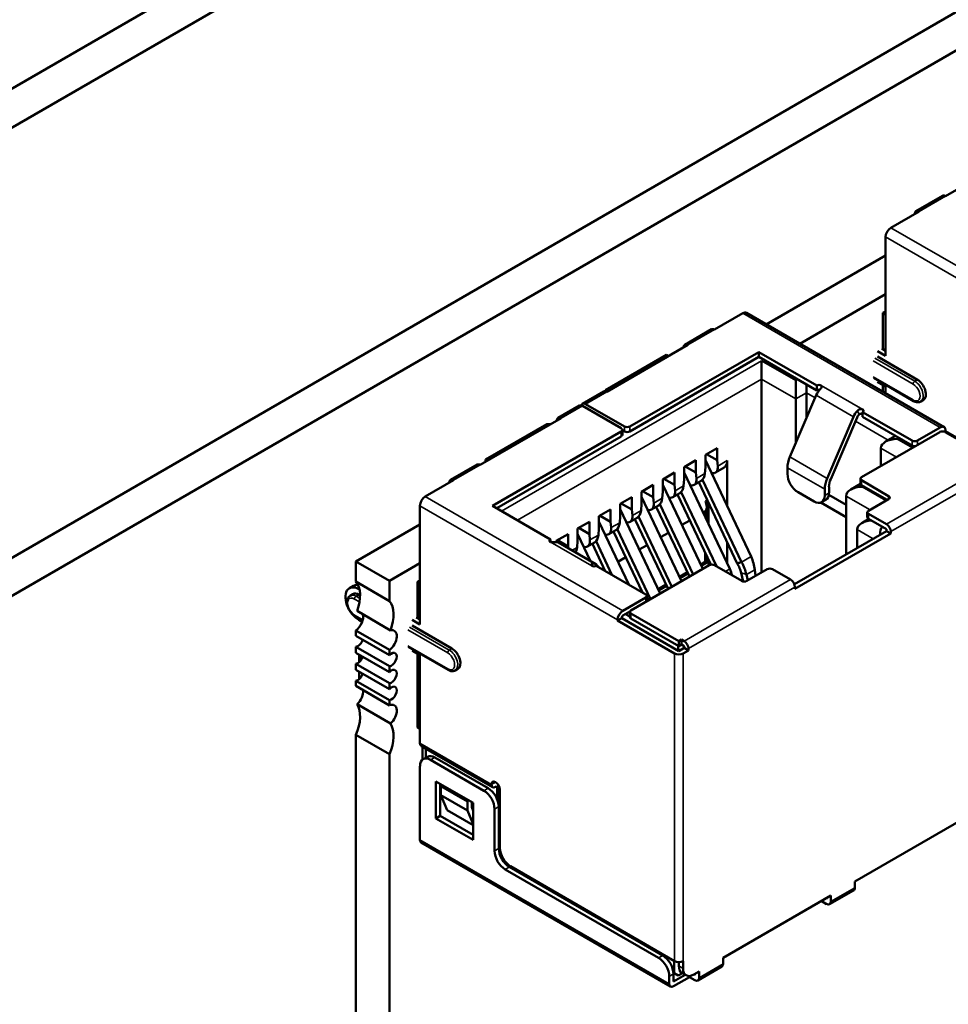
# Model space of a CAD drawing. Units: inches. Extents: x 3 to 151, y 2 to 117.
# Drawn here: x 65 to 67, y 100 to 102 of the extents above; entities that cross this region are included whole.
import ezdxf

# ---------------------------------------------------------------- set-up
doc = ezdxf.new("R2010")
doc.units = ezdxf.units.IN
doc.header["$LTSCALE"] = 7
doc.header["$MEASUREMENT"] = 0
doc.layers.add('Visible (ANSI)', color=7, linetype='Continuous', lineweight=50)
doc.layers.add('Visible Narrow (ANSI)', color=7, linetype='Continuous', lineweight=35)

msp = doc.modelspace()

# ---------------------------------------------------------------- linework, layer by layer
at = {"layer": 'Visible (ANSI)'}
for p, q in [((58.0882, 98.2127), (67.9321, 103.8961)), ((58.0882, 98.122), (67.9321, 103.8054)), ((59.127, 97.7229), (67.6789, 102.6604)), ((59.2037, 97.6787), (67.7556, 102.6161)), ((67.0622, 101.8913), (66.8741, 101.7827)), ((66.8052, 101.7477), (66.8671, 101.7834)), ((66.8122, 101.747), (66.7467, 101.7091)), ((66.7343, 101.6877), (66.7343, 101.4119)), ((66.7343, 101.6447), (66.4574, 101.4848)), ((66.7343, 101.5547), (66.5353, 101.4398)), ((66.4026, 101.5105), (66.337, 101.4727)), ((66.8705, 101.2463), (66.4114, 101.5114)), ((66.7343, 101.5148), (66.7281, 101.5112)), ((66.7281, 101.5112), (66.7343, 101.5077)), ((66.7281, 101.5112), (66.7281, 101.4269)), ((66.2682, 101.4376), (66.33, 101.4733)), ((66.2752, 101.4369), (66.0871, 101.3283)), ((66.7343, 101.4234), (66.7256, 101.4284)), ((66.2257, 101.4141), (66.0834, 101.3319)), ((66.4398, 101.4205), (66.1403, 101.2476)), ((66.1403, 101.2362), (66.4398, 101.4091)), ((66.2306, 101.4112), (66.2257, 101.4141)), ((66.4398, 101.4205), (66.4398, 101.4091)), ((66.5746, 101.3426), (66.4398, 101.4205)), ((66.4398, 101.4091), (66.5746, 101.3312)), ((66.7157, 101.4227), (66.7343, 101.4119)), ((66.7157, 101.4098), (66.8085, 101.3562)), ((66.4466, 101.3573), (66.4466, 101.4001)), ((66.4466, 100.9086), (66.4466, 101.3573)), ((66.7069, 101.3602), (66.7997, 101.3067)), ((66.5258, 101.3544), (66.5258, 101.3116)), ((66.5505, 101.3451), (66.5505, 101.3258)), ((66.575, 101.3429), (66.5746, 101.3426)), ((66.5746, 101.3426), (66.5746, 101.3312)), ((66.7157, 101.3512), (66.7343, 101.3405)), ((66.7281, 101.3441), (66.7281, 101.3285)), ((66.7343, 101.3405), (66.7343, 101.325)), ((66.0801, 101.329), (66.0306, 101.3005)), ((66.0834, 101.3319), (66.0834, 101.3296)), ((66.5733, 101.3201), (66.5122, 101.177)), ((66.5258, 101.2087), (66.5258, 101.3116)), ((66.5505, 101.3258), (66.5505, 101.2667)), ((66.5746, 101.3312), (66.575, 101.3314)), ((66.0232, 101.2962), (65.9737, 101.2676)), ((66.1205, 101.2433), (66.0302, 101.2955)), ((66.1279, 101.2476), (66.0376, 101.2998)), ((66.8225, 101.3091), (66.8163, 101.3055)), ((65.9807, 101.2669), (65.7926, 101.1583)), ((66.6599, 101.2701), (66.5989, 101.127)), ((66.6071, 101.1256), (66.6682, 101.2686)), ((66.6815, 101.2814), (66.6811, 101.2812)), ((66.7961, 101.2147), (66.6811, 101.2812)), ((66.6811, 101.2812), (66.6811, 101.2698)), ((66.6811, 101.2698), (66.7961, 101.2033)), ((65.9473, 101.2533), (65.8049, 101.1712)), ((65.9572, 101.2533), (65.9473, 101.2533)), ((66.8617, 101.2455), (66.8085, 101.2147)), ((66.1205, 101.2362), (65.821, 101.0633)), ((65.8309, 101.0576), (66.1205, 101.2247)), ((66.1231, 101.2397), (66.1231, 101.2283)), ((66.1231, 101.239), (66.1279, 101.2362)), ((66.8605, 101.2347), (66.6786, 101.1297)), ((66.7575, 101.2256), (66.7346, 101.2124)), ((66.8741, 101.2369), (66.8715, 101.2354)), ((66.9842, 101.1704), (66.8729, 101.2347)), ((66.8741, 101.2369), (66.8741, 101.2383)), ((67.0065, 101.1604), (66.8741, 101.2369)), ((66.316, 101.1819), (66.3432, 101.1976)), ((66.3432, 101.169), (66.3432, 101.1976)), ((66.7237, 101.1972), (66.7237, 101.1558)), ((66.316, 101.1533), (66.316, 101.1819)), ((66.3185, 101.1833), (66.3432, 101.169)), ((65.7237, 101.1233), (65.7856, 101.159)), ((65.8049, 101.1712), (65.8099, 101.1683)), ((65.8049, 101.1712), (65.8049, 101.1654)), ((66.2665, 101.1533), (66.2937, 101.169)), ((66.2665, 101.1247), (66.2665, 101.1533)), ((66.269, 101.1547), (66.2937, 101.1404)), ((66.2937, 101.1404), (66.2937, 101.169)), ((66.3148, 101.1383), (66.316, 101.1533)), ((66.4222, 100.9455), (66.316, 101.1695)), ((66.339, 101.1404), (66.3595, 101.1523)), ((66.3445, 101.1554), (66.3432, 101.169)), ((66.3667, 101.0625), (66.3667, 101.1683)), ((66.5066, 101.1519), (66.5066, 101.1376)), ((66.217, 101.1247), (66.2442, 101.1404)), ((66.2442, 101.1119), (66.2442, 101.1404)), ((66.3727, 100.9169), (66.2665, 101.1409)), ((66.295, 101.1269), (66.2937, 101.1404)), ((65.7307, 101.1226), (65.6651, 101.0847)), ((66.1675, 101.0961), (66.1947, 101.1119)), ((66.1947, 101.0833), (66.1947, 101.1119)), ((66.217, 101.0961), (66.217, 101.1247)), ((66.3097, 100.9168), (66.217, 101.1124)), ((66.2195, 101.1262), (66.2442, 101.1119)), ((66.2455, 101.0983), (66.2442, 101.1119)), ((66.2653, 101.1097), (66.2665, 101.1247)), ((66.2895, 101.1119), (66.3058, 101.1213)), ((66.3007, 101.1183), (66.39, 100.9297)), ((66.3999, 100.9326), (66.3092, 101.124)), ((66.6031, 101.0933), (66.6031, 101.1076)), ((66.676, 101.1143), (66.6536, 101.1013)), ((66.676, 101.1147), (66.676, 101.1262)), ((66.6786, 101.1226), (66.7417, 101.0861)), ((66.6786, 101.1112), (66.738, 101.0769)), ((66.118, 101.0676), (66.1452, 101.0833)), ((66.1452, 101.0547), (66.1452, 101.0833)), ((66.1675, 101.0676), (66.1675, 101.0961)), ((66.2602, 100.8882), (66.1675, 101.0838)), ((66.17, 101.0976), (66.1947, 101.0833)), ((66.196, 101.0697), (66.1947, 101.0833)), ((66.2158, 101.0811), (66.217, 101.0961)), ((66.24, 101.0833), (66.2563, 101.0927)), ((66.2512, 101.0897), (66.3284, 100.9267)), ((66.2597, 101.0954), (66.3415, 100.9228)), ((66.5313, 101.0947), (66.5684, 101.0733)), ((66.5932, 101.1019), (66.5932, 101.0876)), ((66.6027, 101.0885), (66.6427, 101.0654)), ((66.6427, 101.0861), (66.6427, 100.9504)), ((65.6527, 101.0633), (65.6527, 100.7875)), ((65.9559, 100.9854), (65.821, 101.0633)), ((66.118, 101.039), (66.118, 101.0676)), ((66.1452, 101.0547), (66.1205, 101.069)), ((66.1663, 101.0526), (66.1675, 101.0676)), ((66.1905, 101.0547), (66.2068, 101.0641)), ((66.2017, 101.0612), (66.2786, 100.8988)), ((66.2102, 101.0669), (66.2875, 100.9039)), ((66.316, 101.0738), (66.3205, 101.0764)), ((66.319, 101.0303), (66.319, 101.0599)), ((66.3234, 101.0703), (66.3234, 101.0208)), ((66.6427, 101.0369), (66.5841, 101.0707)), ((66.5859, 101.0716), (66.5958, 101.0773)), ((66.7417, 101.079), (66.6947, 101.0519)), ((66.0685, 101.039), (66.0957, 101.0547)), ((66.0685, 101.0104), (66.0685, 101.039)), ((66.0957, 101.0261), (66.071, 101.0404)), ((66.0957, 101.0261), (66.0957, 101.0547)), ((66.1168, 101.024), (66.118, 101.039)), ((66.2107, 100.8596), (66.118, 101.0552)), ((66.1465, 101.0411), (66.1452, 101.0547)), ((66.1607, 101.0383), (66.238, 100.8753)), ((66.3149, 101.0498), (66.3108, 101.0474)), ((66.6921, 101.0369), (66.6921, 101.0483)), ((66.6947, 101.0447), (66.7367, 101.0204)), ((65.6527, 101.0202), (65.5038, 100.9342)), ((66.019, 101.0104), (66.0462, 101.0261)), ((66.0462, 100.9976), (66.0462, 101.0261)), ((66.1378, 100.8804), (66.0685, 101.0266)), ((66.097, 101.0126), (66.0957, 101.0261)), ((66.141, 101.0261), (66.1573, 101.0355)), ((66.1522, 101.0326), (66.2291, 100.8702)), ((66.2797, 101.0295), (66.2613, 101.0189)), ((66.6956, 101.0327), (66.6796, 101.0234)), ((66.6947, 101.0333), (66.7367, 101.009)), ((65.9695, 100.9818), (65.9968, 100.9976)), ((65.9968, 100.969), (65.9968, 100.9976)), ((66.019, 100.9818), (66.019, 101.0104)), ((66.0489, 100.935), (66.019, 100.9981)), ((66.0462, 100.9976), (66.0215, 101.0118)), ((66.0475, 100.984), (66.0462, 100.9976)), ((66.0673, 100.9954), (66.0685, 101.0104)), ((66.0915, 100.9975), (66.1078, 101.007)), ((66.1027, 101.004), (66.1701, 100.8618)), ((66.1112, 101.0097), (66.1885, 100.8468)), ((66.2302, 101.0009), (66.2118, 100.9903)), ((66.7367, 101.0047), (66.5226, 100.8811)), ((66.5239, 100.8704), (66.7466, 100.999)), ((66.6687, 101.0083), (66.6687, 100.9654)), ((66.7367, 101.009), (66.7367, 101.0047)), ((66.7466, 100.999), (66.7367, 101.0047)), ((66.7466, 100.999), (66.7466, 101.0033)), ((65.9559, 100.9854), (65.9555, 100.9852)), ((65.9559, 100.9793), (65.9559, 100.9854)), ((65.9695, 100.9793), (65.9695, 100.9818)), ((65.9968, 100.969), (65.972, 100.9833)), ((65.9745, 100.978), (66.0611, 100.928)), ((65.9971, 100.9649), (65.9968, 100.969)), ((66.0178, 100.9668), (66.019, 100.9818)), ((66.042, 100.969), (66.0583, 100.9784)), ((66.0532, 100.9754), (66.0833, 100.9119)), ((66.0617, 100.9811), (66.0988, 100.9029)), ((66.1807, 100.9723), (66.1623, 100.9617)), ((66.3667, 100.9295), (66.3667, 100.9789)), ((66.319, 100.9316), (66.319, 100.9467)), ((65.5038, 100.9342), (65.5038, 100.8872)), ((65.5817, 100.8892), (65.5038, 100.9342)), ((65.6527, 100.9302), (65.5817, 100.8892)), ((66.0623, 100.924), (66.0619, 100.9237)), ((66.1774, 100.8575), (66.0623, 100.924)), ((66.0679, 100.9207), (66.0637, 100.9258)), ((66.1312, 100.9437), (66.1128, 100.9331)), ((66.3247, 100.9254), (66.1428, 100.8204)), ((66.3062, 100.9242), (66.319, 100.9316)), ((66.3149, 100.9339), (66.319, 100.9316)), ((66.3234, 100.9373), (66.3234, 100.9247)), ((66.4002, 100.889), (66.337, 100.9254)), ((66.0817, 100.9152), (66.0797, 100.914)), ((66.2567, 100.8956), (66.2751, 100.9062)), ((66.399, 100.9073), (66.4038, 100.8877)), ((66.4144, 100.89), (66.4111, 100.9035)), ((66.4596, 100.9161), (66.4125, 100.889)), ((66.4323, 100.9004), (66.4306, 100.9148)), ((66.514, 100.8918), (66.4719, 100.9161)), ((65.4886, 100.8718), (65.4985, 100.8776)), ((65.5817, 100.8422), (65.5038, 100.8872)), ((65.5817, 100.8892), (65.5817, 100.8422)), ((65.6527, 100.8904), (65.6466, 100.8868)), ((65.6466, 100.8868), (65.6527, 100.8832)), ((65.6466, 100.8868), (65.6466, 100.8025)), ((66.2072, 100.867), (66.2256, 100.8777)), ((65.4964, 100.8582), (65.4903, 100.8546)), ((65.5104, 100.8697), (65.5123, 100.8686)), ((65.5104, 100.8568), (65.5135, 100.855)), ((66.18, 100.854), (66.18, 100.8425)), ((66.5239, 100.8704), (66.5239, 100.8747)), ((66.1774, 100.8504), (66.1242, 100.8197)), ((66.187, 100.8459), (66.18, 100.8499)), ((65.5844, 100.7741), (65.5064, 100.8191)), ((66.1242, 100.8082), (66.1403, 100.8175)), ((66.1402, 100.8061), (66.1304, 100.8118)), ((66.1402, 100.8168), (66.1402, 100.8054)), ((66.2541, 100.7489), (66.1428, 100.8132)), ((65.5016, 100.8073), (65.5195, 100.7969)), ((65.5104, 100.7982), (65.5185, 100.7936)), ((65.6342, 100.7982), (65.6527, 100.7875)), ((65.6342, 100.7854), (65.727, 100.7318)), ((65.6527, 100.7989), (65.6441, 100.8039)), ((66.1217, 100.8025), (66.1118, 100.7968)), ((66.1118, 100.7982), (66.1118, 100.7968)), ((66.1118, 100.7968), (66.2442, 100.7204)), ((66.1217, 100.8025), (66.1217, 100.8039)), ((66.2541, 100.7261), (66.1217, 100.8025)), ((66.1428, 100.8018), (66.2541, 100.7375)), ((65.5038, 100.7735), (65.5038, 100.7615)), ((65.5038, 100.7735), (65.5817, 100.7285)), ((65.5817, 100.7165), (65.5038, 100.7615)), ((66.2541, 100.7489), (66.2603, 100.7525)), ((66.2541, 100.7489), (66.2541, 100.7375)), ((66.2541, 100.7375), (66.2603, 100.7411)), ((66.2603, 100.7525), (66.2665, 100.7489)), ((66.2603, 100.7525), (66.2603, 100.7411)), ((66.2603, 100.7411), (66.2665, 100.7375)), ((65.5038, 100.7357), (65.5038, 100.7221)), ((65.5038, 100.7357), (65.5817, 100.6907)), ((65.5817, 100.6771), (65.5038, 100.7221)), ((65.5111, 100.7179), (65.5111, 100.6996)), ((65.5817, 100.7285), (65.5817, 100.7165)), ((65.6254, 100.7358), (65.7182, 100.6822)), ((65.6342, 100.7268), (65.6527, 100.7161)), ((65.6466, 100.7196), (65.6466, 100.5482)), ((66.2504, 100.7282), (66.2529, 100.7296)), ((66.2529, 100.7382), (66.2529, 100.7296)), ((66.2529, 100.7296), (66.2566, 100.7275)), ((66.2665, 100.7332), (66.2541, 100.7261)), ((66.264, 100.7204), (66.2764, 100.7275)), ((66.2665, 100.7375), (66.2665, 100.7332)), ((66.2764, 100.7275), (66.2665, 100.7332)), ((66.2764, 100.7275), (66.2764, 100.7318)), ((65.5038, 100.6963), (65.5038, 100.6827)), ((65.5038, 100.6963), (65.5817, 100.6513)), ((65.5151, 100.7156), (65.5177, 100.7079)), ((65.6527, 100.7161), (65.6527, 100.5117)), ((65.5817, 100.6377), (65.5038, 100.6827)), ((65.5111, 100.6785), (65.5111, 100.6603)), ((65.5817, 100.6907), (65.5817, 100.6771)), ((65.741, 100.6847), (65.7348, 100.6811)), ((65.5038, 100.657), (65.5038, 100.6449)), ((65.5038, 100.657), (65.5817, 100.612)), ((65.5817, 100.6513), (65.5817, 100.6377)), ((65.5817, 100.5999), (65.5038, 100.6449)), ((65.5844, 100.5574), (65.5064, 100.6024)), ((65.5817, 100.612), (65.5817, 100.5999)), ((65.6466, 100.5482), (65.6527, 100.5446)), ((65.5038, 100.5313), (65.5038, 99.5371)), ((65.5038, 100.5313), (65.5817, 100.4863)), ((65.8215, 100.4096), (65.6556, 100.5053)), ((65.6589, 100.5034), (65.6589, 100.4742)), ((65.6664, 100.4786), (65.6664, 100.4991)), ((65.5817, 100.4863), (65.5817, 99.4921)), ((65.66, 100.4749), (65.6699, 100.4806)), ((65.8012, 100.4017), (65.6775, 100.4732)), ((65.8111, 100.4074), (65.6874, 100.4789)), ((65.6527, 100.4589), (65.6527, 100.2874)), ((65.6899, 100.3374), (65.6899, 100.4232)), ((65.6899, 100.4232), (65.7765, 100.3731)), ((65.6998, 100.3431), (65.6998, 100.4174)), ((65.7047, 100.4146), (65.701, 100.4124)), ((65.7629, 100.3767), (65.701, 100.4124)), ((65.701, 100.4124), (65.701, 100.391)), ((65.8285, 100.4103), (65.8297, 100.411)), ((65.8322, 100.3818), (65.8322, 100.4096)), ((65.8346, 100.4156), (65.8346, 100.3742)), ((65.8384, 100.4046), (65.8384, 100.2688)), ((65.7629, 100.3553), (65.701, 100.391)), ((65.701, 100.391), (65.7159, 100.3567)), ((65.7666, 100.3789), (65.7629, 100.3767)), ((65.7629, 100.3553), (65.7629, 100.3767)), ((65.7728, 100.3632), (65.7728, 100.3753)), ((65.7159, 100.3567), (65.7765, 100.3217)), ((65.7765, 100.3238), (65.7629, 100.3553)), ((65.7765, 100.3546), (65.7728, 100.3632)), ((65.7765, 100.3731), (65.7765, 100.2874)), ((65.826, 100.2617), (65.826, 100.3589)), ((65.8359, 100.2674), (65.8359, 100.3646)), ((65.6899, 100.3374), (65.6998, 100.3431)), ((65.7765, 100.2874), (65.6899, 100.3374)), ((65.7765, 100.2988), (65.6998, 100.3431)), ((66.6631, 100.1906), (66.9137, 100.3353)), ((65.6556, 100.281), (66.2348, 99.9466)), ((66.2071, 100.0131), (65.8507, 100.2188)), ((66.217, 100.0188), (65.8606, 100.2245)), ((65.8631, 100.226), (66.2442, 100.0059)), ((66.6631, 100.1763), (66.6631, 100.1906)), ((66.6045, 100.1378), (66.6602, 100.1699)), ((66.3568, 100.0138), (66.6074, 100.1585)), ((66.5852, 100.1456), (66.5975, 100.1384)), ((66.5951, 100.1513), (66.5975, 100.1499)), ((66.5975, 100.1527), (66.5975, 100.1499)), ((66.6074, 100.1442), (66.6074, 100.1585)), ((66.3568, 99.9995), (66.3568, 100.0138)), ((66.243, 99.9781), (66.243, 100.0066)), ((66.2541, 100.0036), (66.2541, 99.9945)), ((66.264, 99.9888), (66.264, 100.0059)), ((66.2983, 99.9609), (66.3539, 99.9931)), ((66.2319, 99.9531), (66.2319, 99.9702)), ((66.2416, 99.9788), (66.243, 99.9781)), ((66.2418, 99.9588), (66.2418, 99.9759)), ((66.2418, 99.9588), (66.2686, 99.9743)), ((66.2418, 99.9473), (66.2789, 99.9688)), ((66.243, 99.9781), (66.2529, 99.9723)), ((66.2529, 99.9723), (66.2624, 99.9779)), ((66.2713, 99.9728), (66.2614, 99.9785)), ((66.2789, 99.9712), (66.2789, 99.9688)), ((66.2789, 99.9688), (66.2913, 99.9616)), ((66.2888, 99.9745), (66.3012, 99.9816)), ((66.2888, 99.9745), (66.2913, 99.9731)), ((66.2913, 99.9759), (66.2913, 99.9731)), ((66.3012, 99.9673), (66.3012, 99.9816))]:
    msp.add_line(p, q, dxfattribs=at)
for centre, major_axis, ratio, start_param, end_param in [((66.8741, 101.7713), (-0.007, 0.0121), 0.57735, 5.497787, 6.283185), ((66.8122, 101.7356), (-0.007, 0.0121), 0.57735, 5.497787, 7.068583), ((66.7467, 101.6949), (-0.0087, -0.0152), 0.57735, 3.926991, 5.497787), ((66.4026, 101.4962), (0.0087, 0.0152), 0.57735, 0, 0.785398), ((66.337, 101.4612), (-0.007, 0.0121), 0.57735, 5.497787, 6.283185), ((66.2752, 101.4255), (-0.007, 0.0121), 0.57735, 5.497787, 7.068583), ((66.5899, 101.3171), (-0.014, -0.0242), 0.57735, 4.306264, 4.918274), ((66.58, 101.34), (0.007, 0), 0.57735, 0.785398, 2.356195), ((66.8085, 101.3334), (0.014, -0.0242), 0.57735, 0, 2.356194), ((66.0871, 101.3169), (-0.007, 0.0121), 0.57735, 5.497787, 6.283185), ((66.58, 101.3286), (0.007, 0), 0.57735, 1.410354, 2.356195), ((66.0302, 101.284), (-0.007, 0.0121), 0.57735, 5.497787, 6.283185), ((66.0376, 101.2883), (-0.007, 0.0121), 0.57735, 5.497787, 6.842175), ((65.9807, 101.2555), (-0.007, 0.0121), 0.57735, 5.497787, 7.068583), ((66.6765, 101.2671), (-0.014, -0.0242), 0.57735, 4.306264, 4.918274), ((66.6765, 101.2671), (0.007, 0.0121), 0.57735, 1.164672, 1.776681), ((66.6765, 101.2843), (0.007, 0), 0.57735, 5.497787, 7.068584), ((66.1143, 101.2397), (0.00875, 0), 0.57735, 5.497787, 7.068584), ((66.1341, 101.2512), (-0.00875, 0), 0.57735, 0.785398, 2.356195), ((66.8617, 101.2312), (0.0087, 0.0152), 0.57735, 5.497787, 7.068583), ((66.1143, 101.2283), (0.00875, 0), 0.57735, 5.497787, 6.283185), ((66.1341, 101.2397), (0.00875, 0), 0.57735, 3.926991, 5.497787), ((66.8667, 101.2312), (0.00875, 0), 0.57735, 0.785398, 2.356195), ((66.7609, 101.1972), (-0.0371, 0), 0.57735, 4.712389, 6.283185), ((66.8023, 101.2183), (-0.00875, 0), 0.57735, 0.785398, 2.356195), ((66.8023, 101.2069), (0.00875, 0), 0.57735, 3.926991, 4.854286), ((66.5412, 101.1719), (-0.0245, -0.0424), 0.57735, 4.918274, 5.497787), ((65.7926, 101.1469), (-0.007, 0.0121), 0.57735, 5.497787, 6.283185), ((66.3197, 101.1697), (-0.0199, 0.0289), 0.517257, 2.654756, 3.886173), ((66.342, 101.1826), (0.0175, -0.0303), 0.57735, 0, 0.785398), ((66.29, 101.1526), (0.0146, -0.0319), 0.63157, 0.06081, 0.846208), ((66.5313, 101.1233), (-0.0175, 0.0303), 0.57735, 0.785398, 2.356194), ((66.6848, 101.1262), (-0.00875, 0), 0.57735, 5.497787, 7.068584), ((65.7307, 101.1112), (-0.007, 0.0121), 0.57735, 5.497787, 7.068583), ((66.2405, 101.124), (0.0146, -0.0319), 0.63157, 0.06081, 0.846208), ((66.2702, 101.1412), (-0.0199, 0.0289), 0.517257, 2.654756, 3.886173), ((66.6278, 101.1219), (-0.0245, -0.0424), 0.57735, 4.918274, 5.497787), ((66.6278, 101.1219), (0.0175, 0.0303), 0.57735, 1.776681, 2.356194), ((66.6798, 101.0861), (-0.0371, 0), 0.57735, 4.712389, 6.283185), ((66.6848, 101.1147), (-0.00875, 0), 0.57735, 0, 0.785398), ((65.6651, 101.0704), (-0.0087, -0.0152), 0.57735, 3.926991, 5.497787), ((66.2207, 101.1126), (-0.0199, 0.0289), 0.517257, 2.654756, 3.886173), ((66.5684, 101.1019), (0.0175, -0.0303), 0.57735, 5.497787, 7.068583), ((66.5783, 101.1076), (0.0175, -0.0303), 0.57735, 0, 0.785398), ((66.7355, 101.0826), (0.00875, 0), 0.57735, 5.497787, 7.068584), ((66.1712, 101.084), (-0.0199, 0.0289), 0.517257, 2.654756, 3.886173), ((66.191, 101.0954), (0.0146, -0.0319), 0.63157, 0.06081, 0.846208), ((66.305, 101.0707), (-0.0094, 0.0212), 0.490466, 3.194961, 4.640429), ((66.1217, 101.0554), (-0.0199, 0.0289), 0.517257, 2.654756, 3.886173), ((66.1415, 101.0669), (0.0146, -0.0319), 0.63157, 0.06081, 0.846208), ((66.7009, 101.0483), (-0.00875, 0), 0.57735, 5.497787, 7.068584), ((66.7009, 101.0369), (-0.00875, 0), 0.57735, 0, 0.785398), ((66.092, 101.0383), (0.0146, -0.0319), 0.63157, 0.06081, 0.846208), ((66.7058, 101.0083), (-0.0371, 0), 0.57735, 4.838155, 6.283185), ((66.7479, 100.984), (-0.0186, 0.0322), 0.577346, 0.125768, 0.884939), ((66.7367, 101.009), (-0.007, 0.0121), 0.57735, 3.926991, 5.497787), ((66.0425, 101.0097), (0.0146, -0.0319), 0.63157, 0.06081, 0.846208), ((66.0722, 101.0268), (-0.0199, 0.0289), 0.517257, 2.654756, 3.886173), ((65.9605, 100.9823), (-0.007, 0), 0.57735, 5.497787, 7.068584), ((65.9605, 100.9537), (0.014, 0.0242), 0.57735, 0, 0.406125), ((66.0227, 100.9983), (-0.0199, 0.0289), 0.517257, 2.654756, 3.886173), ((65.993, 100.9811), (0.0146, -0.0319), 0.63157, 0.389706, 0.846208), ((66.057, 100.9266), (-0.007, 0), 0.57735, 0.785398, 2.356195), ((66.0471, 100.9037), (0.014, 0.0242), 0.57735, 6.077301, 6.68931), ((66.3309, 100.9218), (0.00875, 0), 0.57735, 0.785398, 2.356195), ((66.4657, 100.9125), (0.00875, 0), 0.57735, 0.785398, 2.356195), ((65.5203, 100.8397), (-0.0219, 0.0379), 0.57735, 5.882506, 6.283185), ((65.4551, 100.8217), (0.0413, 0.0716), 0.57735, 4.999274, 6.083473), ((66.4063, 100.8925), (-0.00875, 0), 0.57735, 0.785398, 2.356195), ((66.514, 100.8804), (-0.007, 0.0121), 0.57735, 3.926991, 5.497787), ((65.5104, 100.834), (-0.0219, 0.0379), 0.57735, 5.497787, 7.681293), ((65.5104, 100.834), (-0.014, 0.0242), 0.57735, 5.497787, 6.283185), ((66.1712, 100.854), (0.00875, 0), 0.57735, 5.497787, 7.068584), ((65.533, 100.7767), (0.0413, 0.0716), 0.57735, 4.999274, 6.083473), ((66.1712, 100.8425), (0.00875, 0), 0.57735, 6.141288, 6.283185), ((65.5104, 100.834), (-0.0219, 0.0379), 0.57735, 1.743485, 2.356194), ((65.5013, 100.7944), (0.0138, 0.0239), 0.57735, 4.052319, 5.760689), ((66.1242, 100.8054), (-0.0087, -0.0152), 0.57735, 3.926991, 5.497787), ((66.1242, 100.8054), (0.00175, 0.00303), 0.57735, 0.785398, 2.356194), ((66.149, 100.8168), (-0.00875, 0), 0.57735, 5.497787, 7.068584), ((66.149, 100.8054), (-0.00875, 0), 0.57735, 0, 0.785398), ((65.5793, 100.7494), (0.0138, 0.0239), 0.57735, 4.052319, 6.805682), ((65.5086, 100.7514), (-0.0086, -0.0149), 0.57735, 0.373881, 1.944678), ((66.2665, 100.7375), (-0.007, 0.0121), 0.57735, 3.926991, 5.497787), ((65.5866, 100.7064), (-0.0086, -0.0149), 0.57735, 0.373881, 4.338508), ((65.727, 100.7089), (0.014, -0.0242), 0.57735, 0, 2.356194), ((66.2541, 100.7261), (0.014, 0), 0.57735, 3.926991, 5.497787), ((65.5086, 100.712), (-0.0086, -0.0149), 0.57735, 0.373881, 1.944678), ((65.5086, 100.6727), (-0.0086, -0.0149), 0.57735, 0.373881, 1.944678), ((65.5866, 100.667), (-0.0086, -0.0149), 0.57735, 0.373881, 4.338508), ((65.5013, 100.6212), (0.0138, 0.0239), 0.57735, 4.189892, 5.623115), ((65.5866, 100.6277), (-0.0086, -0.0149), 0.57735, 0.373881, 4.338508), ((65.4551, 100.5405), (0.0413, 0.0716), 0.57735, 4.912102, 5.9963), ((65.5793, 100.5762), (0.0138, 0.0239), 0.57735, 4.189892, 6.943256), ((65.533, 100.4955), (0.0413, 0.0716), 0.57735, 4.912102, 5.9963), ((65.6626, 100.5175), (-0.007, -0.0121), 0.57735, 5.497787, 6.283185), ((65.6775, 100.4446), (-0.0175, 0.0303), 0.57735, 5.497787, 7.068583), ((65.6874, 100.4503), (-0.0175, 0.0303), 0.57735, 5.497787, 6.283185), ((65.8285, 100.4103), (-0.007, 0.0121), 0.57735, 5.497787, 7.068583), ((65.8285, 100.4103), (0.007, -0.0121), 0.57735, 0.785398, 2.356194), ((65.8012, 100.3731), (-0.0175, 0.0303), 0.57735, 3.926991, 5.497787), ((65.8111, 100.3789), (-0.0175, 0.0303), 0.57735, 3.926991, 5.497787), ((65.8285, 100.4217), (-0.007, -0.0121), 0.57735, 5.497787, 7.068583), ((65.8297, 100.4081), (0.00175, 0.00303), 0.57735, 5.497787, 7.068583), ((65.6626, 100.2931), (-0.007, -0.0121), 0.57735, 5.497787, 6.283185), ((65.8507, 100.2474), (-0.0175, 0.0303), 0.57735, 0.785398, 2.356194), ((65.8606, 100.2531), (-0.0175, 0.0303), 0.57735, 0.785398, 2.356194), ((65.8631, 100.2545), (-0.0175, 0.0303), 0.57735, 0.785398, 2.356194), ((66.6532, 100.182), (0.007, -0.0121), 0.57735, 0, 0.785398), ((66.5975, 100.1499), (0.007, -0.0121), 0.57735, 5.497787, 7.068583), ((66.2071, 99.9845), (-0.0175, 0.0303), 0.57735, 3.926991, 5.497787), ((66.217, 99.9902), (-0.0175, 0.0303), 0.57735, 3.926991, 5.497787), ((66.2541, 100.0116), (0.014, 0), 0.57735, 3.926991, 5.497787), ((66.2789, 100.0088), (-0.0175, -0.0303), 0.57735, 5.497787, 6.283185), ((66.2888, 100.0031), (-0.0175, -0.0303), 0.57735, 5.497787, 7.068583), ((66.3469, 100.0052), (0.007, -0.0121), 0.57735, 0, 0.785398), ((66.2913, 99.9731), (0.007, -0.0121), 0.57735, 5.497787, 7.068583), ((66.2418, 99.9588), (-0.007, -0.0121), 0.57735, 5.497787, 7.068583)]:
    msp.add_ellipse(centre, major_axis=major_axis, ratio=ratio, start_param=start_param, end_param=end_param, dxfattribs=at)
for points, knots in [([(66.5849, 101.3429), (66.5854, 101.3426), (66.5857, 101.3423), (66.5862, 101.3417), (66.5863, 101.3413), (66.5865, 101.3404), (66.5864, 101.3397), (66.5857, 101.3382), (66.5853, 101.3375), (66.5841, 101.3358), (66.5833, 101.335), (66.5826, 101.3341)], [0.000001, 0.000001, 0.000001, 0.000001, 0.00260526, 0.00260526, 0.00539111, 0.00539111, 0.00940247, 0.00940247, 0.01237867, 0.01237867, 0.01515069, 0.01515069, 0.01515069, 0.01515069]), ([(66.7997, 101.3067), (66.8008, 101.3061), (66.8018, 101.3055), (66.804, 101.3047), (66.8051, 101.3043), (66.8074, 101.3039), (66.8086, 101.3038), (66.8109, 101.3038), (66.812, 101.3039), (66.8142, 101.3045), (66.8153, 101.3049), (66.8163, 101.3055)], [6.2831853, 6.2831853, 6.2831853, 6.2831853, 6.4402649, 6.4402649, 6.5973446, 6.5973446, 6.7544242, 6.7544242, 6.9115039, 6.9115039, 7.0685835, 7.0685835, 7.0685835, 7.0685835]), ([(66.6692, 101.2841), (66.67, 101.285), (66.6709, 101.2857), (66.6729, 101.2869), (66.674, 101.2873), (66.6761, 101.2879), (66.6772, 101.288), (66.6788, 101.2879), (66.6794, 101.2879), (66.6805, 101.2876), (66.681, 101.2874), (66.6815, 101.2871)], [0.000001, 0.000001, 0.000001, 0.000001, 0.00521211, 0.00521211, 0.01080668, 0.01080668, 0.01834506, 0.01834506, 0.02358034, 0.02358034, 0.02847449, 0.02847449, 0.02847449, 0.02847449]), ([(66.6728, 101.2756), (66.6731, 101.2759), (66.6735, 101.2762), (66.6742, 101.2766), (66.6746, 101.2767), (66.6757, 101.277), (66.6764, 101.2771), (66.678, 101.2769), (66.6787, 101.2768), (66.68, 101.2764), (66.6806, 101.2762), (66.6811, 101.2759)], [0.000001, 0.000001, 0.000001, 0.000001, 0.001872652, 0.001872652, 0.00381615, 0.00381615, 0.006441526, 0.006441526, 0.008461412, 0.008461412, 0.009926861, 0.009926861, 0.009926861, 0.009926861]), ([(65.9555, 100.9795), (65.9559, 100.9792), (65.9564, 100.979), (65.9576, 100.9787), (65.9582, 100.9786), (65.9598, 100.9785), (65.9609, 100.9785), (65.963, 100.9787), (65.9641, 100.9788), (65.9661, 100.979), (65.967, 100.9791), (65.9678, 100.9792)], [0.000001, 0.000001, 0.000001, 0.000001, 0.00260526, 0.00260526, 0.00539111, 0.00539111, 0.00940247, 0.00940247, 0.01237867, 0.01237867, 0.01515069, 0.01515069, 0.01515069, 0.01515069]), ([(66.4306, 100.9148), (66.43, 100.9198), (66.4289, 100.9249), (66.4261, 100.9353), (66.4243, 100.9404), (66.4222, 100.9455)], [-0.04800746, -0.04800746, -0.04800746, -0.04800746, -0.02400455, -0.02400455, -0.00000182, -0.00000182, -0.00000182, -0.00000182]), ([(66.0544, 100.9292), (66.0536, 100.9291), (66.0529, 100.9289), (66.0517, 100.9282), (66.0512, 100.9278), (66.0506, 100.9267), (66.0505, 100.9261), (66.0506, 100.9253), (66.0508, 100.9249), (66.0513, 100.9243), (66.0516, 100.924), (66.052, 100.9237)], [0.000001, 0.000001, 0.000001, 0.000001, 0.00521211, 0.00521211, 0.01080668, 0.01080668, 0.01834506, 0.01834506, 0.02358034, 0.02358034, 0.02847449, 0.02847449, 0.02847449, 0.02847449]), ([(66.39, 100.9297), (66.3911, 100.93), (66.3933, 100.9307), (66.3966, 100.9316), (66.3988, 100.9323), (66.3999, 100.9326)], [0, 0, 0, 0, 0.0000804492, 0.0001672246, 0.000254, 0.000254, 0.000254, 0.000254]), ([(66.399, 100.9073), (66.3981, 100.911), (66.3969, 100.9147), (66.3939, 100.9222), (66.3921, 100.926), (66.39, 100.9297)], [-0.03738224, -0.03738224, -0.03738224, -0.03738224, -0.01869196, -0.01869196, -0.00000191, -0.00000191, -0.00000191, -0.00000191]), ([(66.3999, 100.9326), (66.4025, 100.9278), (66.4047, 100.9229), (66.4085, 100.9132), (66.41, 100.9083), (66.4111, 100.9035)], [0.00000184, 0.00000184, 0.00000184, 0.00000184, 0.02400457, 0.02400457, 0.04800747, 0.04800747, 0.04800747, 0.04800747]), ([(65.4903, 100.8546), (65.4887, 100.8537), (65.4874, 100.8525), (65.4851, 100.8495), (65.4843, 100.8478), (65.4831, 100.8436), (65.4828, 100.8412), (65.483, 100.836), (65.4835, 100.8332), (65.4852, 100.8276), (65.4863, 100.8248), (65.4892, 100.8195), (65.4909, 100.8171), (65.4947, 100.8126), (65.4968, 100.8106), (65.4999, 100.8083), (65.5007, 100.8078), (65.5016, 100.8073)], [3.926991, 3.926991, 3.926991, 3.926991, 4.167761, 4.167761, 4.432855, 4.432855, 4.753317, 4.753317, 5.104752, 5.104752, 5.454591, 5.454591, 5.801223, 5.801223, 6.149846, 6.149846, 6.283185, 6.283185, 6.283185, 6.283185]), ([(65.7182, 100.6822), (65.7192, 100.6816), (65.7203, 100.6811), (65.7225, 100.6802), (65.7236, 100.6799), (65.7259, 100.6794), (65.727, 100.6793), (65.7293, 100.6793), (65.7305, 100.6795), (65.7327, 100.6801), (65.7338, 100.6805), (65.7348, 100.6811)], [6.2831853, 6.2831853, 6.2831853, 6.2831853, 6.4402649, 6.4402649, 6.5973446, 6.5973446, 6.7544242, 6.7544242, 6.9115039, 6.9115039, 7.0685835, 7.0685835, 7.0685835, 7.0685835])]:
    msp.add_open_spline(points, degree=3, knots=knots, dxfattribs=at)
msp.add_open_spline([(66.3727, 100.9169), (66.3748, 100.9119), (66.3765, 100.9069), (66.3779, 100.9018)], degree=3, dxfattribs=at)
at = {"layer": 'Visible Narrow (ANSI)'}
for p, q in [((66.8741, 101.7827), (66.8122, 101.747)), ((67.2057, 101.4441), (66.7467, 101.7091)), ((67.1934, 101.4227), (66.7343, 101.6877)), ((66.4026, 101.5105), (66.8617, 101.2455)), ((66.337, 101.4727), (66.2752, 101.4369)), ((66.7095, 101.4062), (66.8023, 101.3526)), ((65.8421, 101.0511), (66.4466, 101.4001)), ((66.4466, 101.4001), (66.5258, 101.3544)), ((66.7058, 101.3998), (66.7986, 101.3462)), ((65.8792, 101.0297), (66.4466, 101.3573)), ((66.5258, 101.3116), (66.4466, 101.3573)), ((66.5258, 101.3544), (66.5301, 101.3569)), ((66.7986, 101.3091), (66.7058, 101.3626)), ((66.575, 101.3314), (66.575, 101.3429)), ((66.5849, 101.3429), (66.5849, 101.337)), ((66.5849, 101.3429), (66.6815, 101.2871)), ((66.8023, 101.3526), (66.8085, 101.3562)), ((66.0871, 101.3283), (66.0376, 101.2998)), ((66.5505, 101.3258), (66.5258, 101.3116)), ((66.5505, 101.3258), (66.5708, 101.3141)), ((66.5733, 101.3201), (66.6599, 101.2701)), ((66.0302, 101.2955), (65.9807, 101.2669)), ((66.6728, 101.2756), (66.6692, 101.2841)), ((66.6815, 101.2814), (66.6815, 101.2871)), ((66.1279, 101.2476), (66.1279, 101.2362)), ((66.1403, 101.2476), (66.1403, 101.2362)), ((66.6645, 101.26), (66.7408, 101.216)), ((66.1205, 101.2362), (66.1205, 101.2247)), ((66.7652, 101.2212), (66.7609, 101.2187)), ((66.7596, 101.1765), (66.7237, 101.1972)), ((66.7609, 101.2187), (66.7968, 101.198)), ((66.7961, 101.2147), (66.7961, 101.2033)), ((66.8085, 101.2147), (66.8085, 101.2047)), ((66.5122, 101.177), (66.5989, 101.127)), ((65.7926, 101.1583), (65.7307, 101.1226)), ((66.3445, 101.1554), (66.3667, 101.1683)), ((66.5066, 101.1519), (66.5932, 101.1019)), ((66.9842, 101.1633), (66.7367, 101.0204)), ((66.295, 101.1269), (66.3148, 101.1383)), ((66.9941, 101.1462), (66.7466, 101.0033)), ((66.2455, 101.0983), (66.2653, 101.1097)), ((66.6786, 101.1226), (66.6786, 101.1112)), ((66.6823, 101.109), (66.6798, 101.1076)), ((66.6798, 101.1076), (66.7355, 101.0754)), ((66.1242, 100.8197), (65.6651, 101.0847)), ((66.5932, 101.0876), (66.6031, 101.0933)), ((66.6984, 101.054), (66.6427, 101.0861)), ((66.7417, 101.079), (66.7417, 101.0861)), ((66.1118, 100.7982), (65.6527, 101.0633)), ((66.196, 101.0697), (66.2158, 101.0811)), ((66.1465, 101.0411), (66.1663, 101.0526)), ((66.3149, 101.0498), (66.3149, 101.039)), ((66.6947, 101.0447), (66.6947, 101.0333)), ((66.097, 101.0126), (66.1168, 101.024)), ((66.0475, 100.984), (66.0673, 100.9954)), ((66.6687, 101.0083), (66.7058, 100.9868)), ((65.9555, 100.9852), (65.9555, 100.9795)), ((66.052, 100.9237), (65.9555, 100.9795)), ((66.0058, 100.9599), (66.0178, 100.9668)), ((66.3149, 100.9554), (66.3149, 100.9339)), ((66.3999, 100.9326), (66.4222, 100.9455)), ((66.0544, 100.9292), (66.0527, 100.9234)), ((66.3149, 100.9339), (66.3044, 100.9279)), ((66.2733, 100.91), (66.2549, 100.8993)), ((66.3622, 100.9109), (66.3727, 100.9169)), ((66.4111, 100.9035), (66.399, 100.9073)), ((66.4111, 100.9035), (66.4306, 100.9148)), ((66.2238, 100.8814), (66.2054, 100.8708)), ((66.514, 100.8918), (66.2665, 100.7489)), ((65.5104, 100.8568), (65.5043, 100.8532)), ((65.5104, 100.8697), (65.5119, 100.8705)), ((66.5239, 100.8747), (66.2764, 100.7318)), ((65.5005, 100.8468), (65.5121, 100.8401)), ((65.5043, 100.8532), (65.5132, 100.8481)), ((66.1774, 100.8404), (66.1774, 100.8504)), ((65.5199, 100.7985), (65.5005, 100.8097)), ((66.1428, 100.8132), (66.1428, 100.8018)), ((65.6243, 100.7754), (65.7171, 100.7218)), ((65.628, 100.7818), (65.7208, 100.7282)), ((65.7171, 100.6846), (65.6243, 100.7382)), ((65.7208, 100.7282), (65.727, 100.7318)), ((66.2442, 100.7204), (66.2442, 100.0059)), ((66.264, 100.7204), (66.264, 100.0059)), ((65.6527, 100.5117), (65.8186, 100.416)), ((65.6775, 100.4732), (65.6874, 100.4789)), ((65.8285, 100.4217), (65.8186, 100.416)), ((65.8012, 100.4017), (65.8111, 100.4074)), ((65.8297, 100.411), (65.8322, 100.4096)), ((65.826, 100.3589), (65.8359, 100.3646)), ((66.2319, 99.9531), (65.6527, 100.2874)), ((65.826, 100.2617), (65.8359, 100.2674)), ((65.8606, 100.2245), (65.8507, 100.2188)), ((66.6074, 100.1442), (66.6631, 100.1763)), ((66.2071, 100.0131), (66.217, 100.0188)), ((66.264, 99.9888), (66.2541, 99.9945)), ((66.3012, 99.9673), (66.3568, 99.9995)), ((66.2418, 99.9759), (66.2319, 99.9702))]:
    msp.add_line(p, q, dxfattribs=at)
for centre, major_axis, start_param, end_param in [((66.8023, 101.3484), (0.00262, 0.00455), 0.785398, 2.356198), ((66.7986, 101.3276), (0.0114, -0.0197), 5.497787, 8.63938), ((66.8023, 101.3298), (0.014, -0.0242), 0, 2.356194), ((66.8023, 101.3112), (-0.00262, -0.00455), 5.497784, 6.283185), ((65.5043, 100.8304), (-0.014, 0.0242), 5.497787, 6.283185), ((65.5005, 100.8282), (-0.0114, 0.0197), 5.497787, 8.63938), ((65.5043, 100.849), (-0.00262, -0.00455), 3.926991, 5.49779), ((65.5043, 100.8118), (-0.00262, -0.00455), 5.497784, 6.283185), ((65.7208, 100.7239), (0.00262, 0.00455), 0.785398, 2.356198), ((65.7171, 100.7032), (0.0114, -0.0197), 5.497787, 8.63938), ((65.7208, 100.7054), (0.014, -0.0242), 0, 2.356194), ((65.7208, 100.6868), (-0.00262, -0.00455), 5.497784, 6.283185)]:
    msp.add_ellipse(centre, major_axis=major_axis, ratio=0.57735, start_param=start_param, end_param=end_param, dxfattribs=at)

doc.saveas('drawing.dxf')
